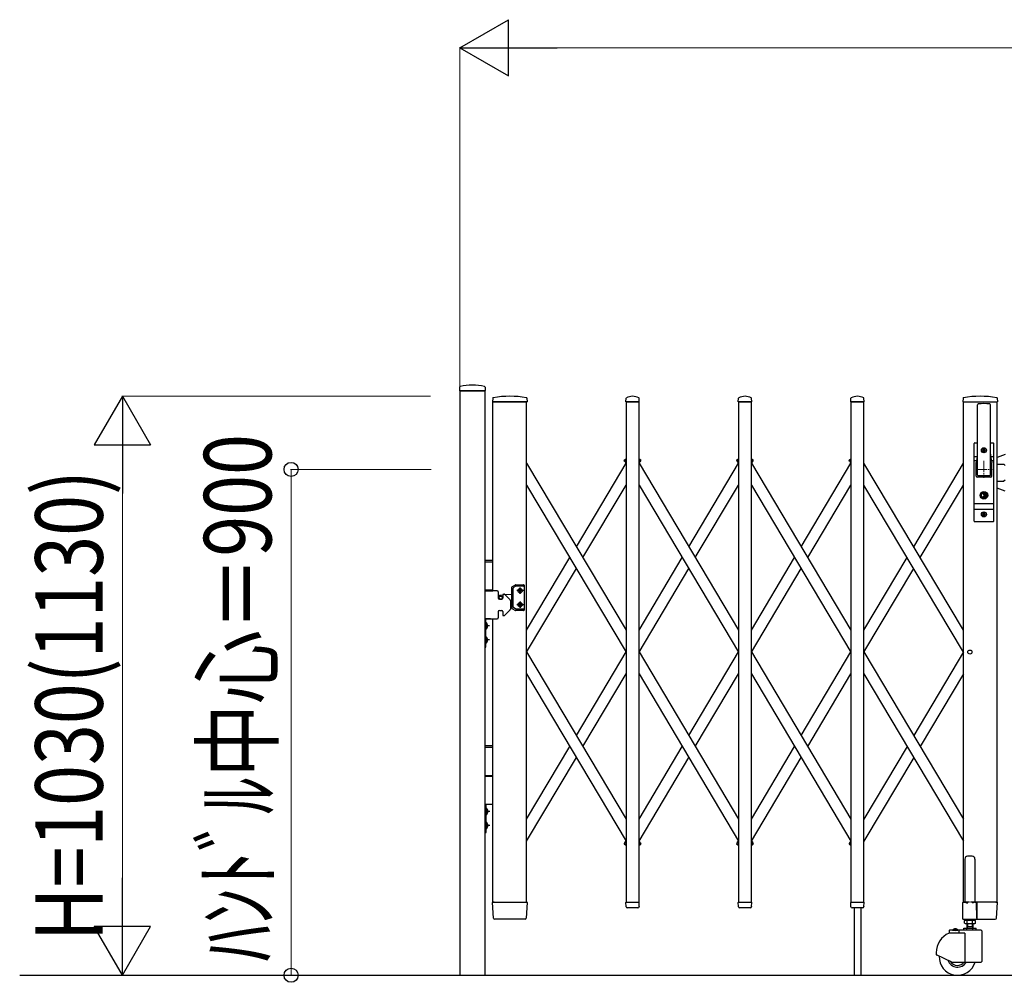
# Model space of a CAD drawing. Units: millimetres. Extents: x 0 to 33640, y 0 to 23760.
# Drawn here: x 23084 to 24836, y 4482 to 6194 of the extents above; entities that cross this region are included whole.
import ezdxf

# ---------------------------------------------------------------- set-up
doc = ezdxf.new("R2010")
doc.units = ezdxf.units.MM
doc.linetypes.add('YCENTER_1', pattern=[13, 10, -1, 1, -1])
for name, color, linetype, lineweight in [('YKK_12', 2, 'Continuous', 13), ('YKK_13', 4, 'Continuous', 30), ('YKK_A1', 4, 'Continuous', 30), ('YKK_D', 6, 'Continuous', 13)]:
    doc.layers.add(name, color=color, linetype=linetype, lineweight=lineweight)
doc.styles.add('text-b', font='extslim2.shx', dxfattribs={"width": 0.8, "bigfont": 'extfont2.shx'})

msp = doc.modelspace()

# ---------------------------------------------------------------- linework, layer by layer
at = {"layer": 'YKK_12', "linetype": 'YCENTER_1', "ltscale": 2}
for p, q in [((24799.6, 5409), (24799.6, 5379)), ((24784.6, 5394), (24814.6, 5394))]:
    msp.add_line(p, q, dxfattribs=at)
at = {"layer": 'YKK_13'}
for p, q in [((23866.9, 5540.4), (23866.6, 5534.3)), ((23912.2, 5540.4), (23912.6, 5534.3)), ((23866.9, 5534), (23912.3, 5534)), ((23926, 5520.7), (23925.6, 5514.3)), ((23986.7, 5520.7), (23987.1, 5514.3)), ((24162.6, 5514.3), (24163, 5520.4)), ((24186.6, 5514.3), (24186.2, 5520.4)), ((24362.6, 5514.3), (24363, 5520.4)), ((24386.6, 5514.3), (24386.2, 5520.4)), ((24562.6, 5514.3), (24563, 5520.4)), ((24586.6, 5514.3), (24586.2, 5520.4)), ((24762.5, 5520.7), (24762.1, 5514.3)), ((24823.2, 5520.7), (24823.6, 5514.3)), ((23925.9, 5514), (23927.3, 5514)), ((23927.3, 5514), (23986.8, 5514)), ((24162.9, 5514), (24186.3, 5514)), ((24362.9, 5514), (24386.3, 5514)), ((24562.9, 5514), (24586.3, 5514)), ((24762.4, 5514), (24823.3, 5514)), ((24788.1, 5384), (24788.1, 5508.9)), ((24811.1, 5384), (24811.1, 5508.9)), ((24782.1, 5302), (24782.1, 5440)), ((24783.1, 5441), (24788.1, 5441)), ((24799.1, 5429.3), (24799.1, 5430.2)), ((24799.1, 5430.2), (24800, 5430.2)), ((24800, 5430.2), (24800, 5429.3)), ((24811.1, 5441), (24816.1, 5441)), ((24812.6, 5441), (24812.6, 5440.9)), ((24817.1, 5302), (24817.1, 5440)), ((24787.5, 5416.2), (24782.1, 5416.2)), ((24787.7, 5417.1), (24785.6, 5406.4)), ((24797.4, 5427.6), (24797.4, 5428.4)), ((24797.4, 5428.4), (24798.3, 5428.4)), ((24798.3, 5427.6), (24797.4, 5427.6)), ((24799.1, 5425.8), (24799.1, 5426.7)), ((24800, 5425.8), (24799.1, 5425.8)), ((24800, 5426.7), (24800, 5425.8)), ((24800.9, 5428.4), (24801.8, 5428.4)), ((24801.8, 5427.6), (24800.9, 5427.6)), ((24801.8, 5428.4), (24801.8, 5427.6)), ((24811.4, 5417.1), (24813.5, 5406.4)), ((24817.1, 5416.2), (24811.6, 5416.2)), ((24837.1, 5420.5), (24823.1, 5415.4)), ((24786.2, 5409.5), (24782.1, 5409.5)), ((24785.6, 5382), (24785.6, 5406)), ((24817.1, 5409.5), (24812.9, 5409.5)), ((24813.6, 5382), (24813.6, 5406)), ((24823.1, 5403), (24835.1, 5403)), ((24837.1, 5401), (24835.1, 5403)), ((24811.6, 5380), (24787.6, 5380)), ((24809.6, 5382.5), (24789.6, 5382.5)), ((24823.1, 5373), (24835.1, 5373)), ((24837.1, 5355.5), (24823.1, 5360.6)), ((24837.1, 5375), (24835.1, 5373)), ((24798.7, 5349.5), (24798.7, 5352.6)), ((24798.7, 5352.6), (24800.5, 5352.6)), ((24800, 5348.7), (24798.7, 5349.5)), ((24800, 5347.3), (24798.7, 5346.5)), ((24798.7, 5343.4), (24798.7, 5346.5)), ((24798.7, 5343.4), (24800.5, 5343.4)), ((24800.5, 5349.8), (24800.5, 5352.6)), ((24800.5, 5349.8), (24802.3, 5349)), ((24800.5, 5346.3), (24802.3, 5347)), ((24800.5, 5343.4), (24800.5, 5346.3)), ((24802.3, 5347), (24802.3, 5349)), ((24817.1, 5332.5), (24782.1, 5332.5)), ((24817.1, 5322.5), (24782.1, 5322.5)), ((24797.4, 5313.6), (24797.4, 5314.4)), ((24797.4, 5314.4), (24798.3, 5314.4)), ((24798.3, 5313.6), (24797.4, 5313.6)), ((24799.1, 5315.3), (24799.1, 5316.2)), ((24799.1, 5316.2), (24800, 5316.2)), ((24799.1, 5311.8), (24799.1, 5312.7)), ((24800, 5311.8), (24799.1, 5311.8)), ((24800, 5316.2), (24800, 5315.3)), ((24800, 5312.7), (24800, 5311.8)), ((24800.9, 5314.4), (24801.8, 5314.4)), ((24801.8, 5313.6), (24800.9, 5313.6)), ((24801.8, 5314.4), (24801.8, 5313.6)), ((24783.1, 5301), (24816.1, 5301)), ((23928.1, 4624), (23925.9, 4624)), ((23928.1, 4624), (23984.6, 4624)), ((23986.8, 4624), (23984.6, 4624)), ((24162.9, 4624), (24186.3, 4624)), ((24362.9, 4624), (24386.3, 4624)), ((24562.9, 4624), (24586.3, 4624)), ((24785.8, 4624), (24786.5, 4624)), ((24821, 4624), (24786.5, 4624)), ((24786.5, 4624), (24786.5, 4623.7)), ((24821, 4624), (24823.2, 4624)), ((23927.3, 4595.9), (23925.6, 4623.7)), ((23987.1, 4623.7), (23985.4, 4595.9)), ((24163, 4616.3), (24162.6, 4623.7)), ((24163.1, 4615.9), (24163, 4616.3)), ((24184.1, 4614), (24165, 4614)), ((24186.1, 4616.3), (24186.6, 4623.7)), ((24186.1, 4616.3), (24186.1, 4615.9)), ((24363, 4616.3), (24362.6, 4623.7)), ((24363.1, 4615.9), (24363, 4616.3)), ((24384.1, 4614), (24365, 4614)), ((24386.1, 4616.3), (24386.6, 4623.7)), ((24386.1, 4616.3), (24386.1, 4615.9)), ((24563, 4616.3), (24562.6, 4623.7)), ((24563.1, 4615.9), (24563, 4616.3)), ((24584.1, 4614), (24565, 4614)), ((24586.1, 4616.3), (24586.6, 4623.7)), ((24586.1, 4616.3), (24586.1, 4615.9)), ((24786.8, 4595.9), (24786.5, 4623.7)), ((24821.8, 4595.9), (24823.5, 4623.7)), ((23929.8, 4594), (23929.3, 4594)), ((23982.9, 4594), (23929.8, 4594)), ((23983.3, 4594), (23982.9, 4594)), ((23982.9, 4594), (23982.9, 4594)), ((23983.3, 4594), (23982.9, 4594)), ((23983.4, 4594), (23983.3, 4594)), ((24786.8, 4595.9), (24786.8, 4594.3)), ((24786.8, 4594.1), (24786.8, 4594.3)), ((24787, 4594), (24786.8, 4594.1)), ((24787.1, 4594), (24787, 4594)), ((24787.1, 4594), (24819.3, 4594)), ((24787.1, 4594), (24787.1, 4594)), ((24819.3, 4594), (24819.8, 4594))]:
    msp.add_line(p, q, dxfattribs=at)
at = {"layer": 'YKK_13', "ltscale": 0.5}
for p, q in [((24160.2, 5411), (24163.1, 5412.7)), ((24186.1, 5412.7), (24189, 5411)), ((24360.2, 5411), (24363.1, 5412.7)), ((24386.1, 5412.7), (24389, 5411)), ((24560.2, 5411), (24563.1, 5412.7)), ((24160.6, 5408.3), (24159.8, 5409.6)), ((24160.6, 5408.3), (24163.1, 5409.8)), ((24186.1, 5409.8), (24188.5, 5408.3)), ((24188.5, 5408.3), (24189.3, 5409.6)), ((24360.6, 5408.3), (24359.8, 5409.6)), ((24360.6, 5408.3), (24363.1, 5409.8)), ((24386.1, 5409.8), (24388.5, 5408.3)), ((24388.5, 5408.3), (24389.3, 5409.6)), ((24560.6, 5408.3), (24559.8, 5409.6)), ((24560.6, 5408.3), (24563.1, 5409.8)), ((24160.6, 4729.7), (24159.8, 4728.4)), ((24160.6, 4729.7), (24163.1, 4728.2)), ((24186.1, 4728.2), (24188.5, 4729.7)), ((24188.5, 4729.7), (24189.3, 4728.4)), ((24360.6, 4729.7), (24359.8, 4728.4)), ((24360.6, 4729.7), (24363.1, 4728.2)), ((24386.1, 4728.2), (24388.5, 4729.7)), ((24388.5, 4729.7), (24389.3, 4728.4)), ((24560.6, 4729.7), (24559.8, 4728.4)), ((24560.6, 4729.7), (24563.1, 4728.2)), ((24160.2, 4727), (24163.1, 4725.3)), ((24186.1, 4725.3), (24189, 4727)), ((24360.2, 4727), (24363.1, 4725.3)), ((24386.1, 4725.3), (24389, 4727)), ((24560.2, 4727), (24563.1, 4725.3)), ((24765.6, 4700.8), (24765.6, 4624.1)), ((24778.6, 4705.8), (24770.6, 4705.8)), ((24783.6, 4700.8), (24783.6, 4624.1)), ((24762.9, 4624.1), (24765.6, 4624.1)), ((24765.6, 4624.1), (24770.6, 4622.1)), ((24783.6, 4624.1), (24778.6, 4622.1)), ((24783.6, 4624.1), (24786.3, 4624.1)), ((24762.3, 4594.1), (24762.3, 4623.5)), ((24786.9, 4623.5), (24786.9, 4594.1)), ((24786.3, 4593.5), (24762.9, 4593.5))]:
    msp.add_line(p, q, dxfattribs=at)
at = {"layer": 'YKK_13'}
for centre, radius in [((24799.6, 5428), 4.5), ((24799.6, 5428), 4), ((24799.6, 5348), 6.7), ((24799.6, 5348), 6.6), ((24799.6, 5348), 5.3), ((24799.6, 5348), 4.6), ((24799.6, 5314), 4.5), ((24799.6, 5314), 4)]:
    msp.add_circle(centre, radius, dxfattribs=at)
for centre, radius, start, end in [((23867.9, 5540.3), 1, 104.0655, 176.5), ((23889.6, 5454), 90, 75.9345, 104.0655), ((23911.2, 5540.3), 1, 3.5, 75.9345), ((23866.9, 5534.3), 0.3, 176.5, 270), ((23912.3, 5534.3), 0.3, 270, 3.5), ((23927, 5520.6), 1, 99.3832, 176.5), ((23956.3, 5342.9), 181.1, 80.6148, 99.3852), ((23985.7, 5520.6), 1, 3.5, 80.6168), ((24163.9, 5520.4), 1, 117.6601, 176.5), ((24174.6, 5500.1), 23.9, 62.3399, 117.6601), ((24185.2, 5520.4), 1, 3.5, 62.3399), ((24363.9, 5520.4), 1, 117.6601, 176.5), ((24374.6, 5500.1), 23.9, 62.3399, 117.6601), ((24385.2, 5520.4), 1, 3.5, 62.3399), ((24563.9, 5520.4), 1, 117.6601, 176.5), ((24574.6, 5500.1), 23.9, 62.3399, 117.6601), ((24585.2, 5520.4), 1, 3.5, 62.3399), ((24763.5, 5520.6), 1, 99.3888, 176.5), ((24792.8, 5343), 181, 80.6112, 99.3888), ((24822.2, 5520.6), 1, 3.5, 80.6112), ((23925.9, 5514.3), 0.3, 176.5, 270), ((23986.8, 5514.3), 0.3, 270, 3.5), ((24162.9, 5514.3), 0.3, 176.5, 180), ((24162.9, 5514.3), 0.3, 180, 270), ((24186.3, 5514.3), 0.3, 270, 0), ((24186.3, 5514.3), 0.3, 0, 3.5), ((24362.9, 5514.3), 0.3, 176.5, 180), ((24362.9, 5514.3), 0.3, 180, 270), ((24386.3, 5514.3), 0.3, 270, 0), ((24386.3, 5514.3), 0.3, 0, 3.5), ((24562.9, 5514.3), 0.3, 176.5, 180), ((24562.9, 5514.3), 0.3, 180, 270), ((24586.3, 5514.3), 0.3, 270, 0), ((24586.3, 5514.3), 0.3, 0, 3.5), ((24762.4, 5514.3), 0.3, 176.5, 270), ((24789.6, 5508.9), 1.5, 97.3187, 180), ((24799.6, 5431), 80, 82.6813, 97.3187), ((24809.6, 5508.9), 1.5, 0, 82.6813), ((24823.3, 5514.3), 0.3, 270, 3.5), ((24783.1, 5440), 1, 90, 180), ((24816.1, 5440), 1, 0, 90), ((24768.1, 5420.9), 20, 348.9541, 0), ((24798.3, 5429.3), 0.88, 270, 0), ((24798.3, 5426.7), 0.88, 0, 90), ((24800.9, 5429.3), 0.88, 180, 270), ((24800.9, 5426.7), 0.88, 90, 180), ((24831.1, 5420.9), 20, 180, 191.0459), ((24787.6, 5406), 2, 156.1964, 180), ((24811.6, 5406), 2, 0, 11.0459), ((24787.6, 5382), 2, 180, 270), ((24789.6, 5384), 1.5, 180, 270), ((24809.6, 5384), 1.5, 270, 0), ((24811.6, 5382), 2, 270, 0), ((24799.6, 5348), 0.8, 301.8214, 58.1786), ((24798.3, 5315.3), 0.88, 270, 0), ((24798.3, 5312.7), 0.88, 0, 90), ((24800.9, 5315.3), 0.88, 180, 270), ((24800.9, 5312.7), 0.88, 90, 180), ((24783.1, 5302), 1, 180, 270), ((24816.1, 5302), 1, 270, 0), ((23925.9, 4623.7), 0.3, 90, 183.5), ((23986.8, 4623.7), 0.3, 356.5, 90), ((24162.9, 4623.7), 0.3, 90, 183.5), ((24186.3, 4623.7), 0.3, 356.5, 90), ((24362.9, 4623.7), 0.3, 90, 183.5), ((24386.3, 4623.7), 0.3, 356.5, 90), ((24562.9, 4623.7), 0.3, 90, 183.5), ((24586.3, 4623.7), 0.3, 356.5, 90), ((24823.2, 4623.7), 0.3, 356.5, 90), ((24165, 4616), 2, 183.5, 270), ((24184.1, 4616), 2, 270, 356.5), ((24365, 4616), 2, 183.5, 270), ((24384.1, 4616), 2, 270, 356.5), ((24565, 4616), 2, 183.5, 270), ((24584.1, 4616), 2, 270, 356.5), ((23929.3, 4596), 2, 183.5, 270), ((23983.4, 4596), 2, 270, 356.5), ((24819.8, 4596), 2, 270, 356.5)]:
    msp.add_arc(centre, radius, start, end, dxfattribs=at)
at = {"layer": 'YKK_13', "ltscale": 0.5}
for centre, radius, start, end in [((24160.7, 5410.1), 1, 120.7644, 210.7644), ((24188.4, 5410.1), 1, 329.2356, 59.2356), ((24360.7, 5410.1), 1, 120.7644, 210.7644), ((24388.4, 5410.1), 1, 329.2356, 59.2356), ((24560.7, 5410.1), 1, 120.7644, 210.7644), ((24160.7, 4727.9), 1, 149.2356, 239.2356), ((24188.4, 4727.9), 1, 300.7644, 30.7644), ((24360.7, 4727.9), 1, 149.2356, 239.2356), ((24388.4, 4727.9), 1, 300.7644, 30.7644), ((24560.7, 4727.9), 1, 149.2356, 239.2356), ((24770.6, 4700.8), 5, 90, 180), ((24778.6, 4700.8), 5, 0, 90), ((24762.9, 4623.5), 0.6, 90, 180), ((24786.3, 4623.5), 0.6, 0, 90), ((24762.9, 4594.1), 0.6, 180, 270), ((24786.3, 4594.1), 0.6, 270, 0)]:
    msp.add_arc(centre, radius, start, end, dxfattribs=at)
at = {"layer": 'YKK_A1'}
for p, q in [((23912.1, 5534), (23867.1, 5534)), ((23867.1, 5534), (23867.1, 4494)), ((23912.1, 4494), (23912.1, 5534)), ((23926.1, 5178), (23926.1, 5514)), ((23986.1, 5514), (23926.1, 5514)), ((23986.1, 4624), (23986.1, 5514)), ((24186.1, 5514), (24163.1, 5514)), ((24163.1, 5514), (24163.1, 4624)), ((24186.1, 4624), (24186.1, 5514)), ((24386.1, 5514), (24363.1, 5514)), ((24363.1, 5514), (24363.1, 4624)), ((24386.1, 4624), (24386.1, 5514)), ((24586.1, 5514), (24563.1, 5514)), ((24563.1, 5514), (24563.1, 4624)), ((24586.1, 4624), (24586.1, 5514)), ((23986.1, 5405.2), (24163.1, 5107.9)), ((24074.6, 5256.5), (24163.1, 5405.2)), ((24160.9, 5408.5), (24163.1, 5409.8)), ((24160.9, 5408.5), (24163.1, 5404.7)), ((24186.1, 5409.8), (24188.3, 5408.5)), ((24186.1, 5409.8), (24188.3, 5408.5)), ((24186.1, 5404.7), (24188.3, 5408.5)), ((24186.1, 5405.2), (24363.1, 5107.9)), ((24274.6, 5256.5), (24363.1, 5405.2)), ((24360.9, 5408.5), (24363.1, 5409.8)), ((24360.9, 5408.5), (24363.1, 5404.7)), ((24386.1, 5409.8), (24388.3, 5408.5)), ((24386.1, 5409.8), (24388.3, 5408.5)), ((24386.1, 5404.7), (24388.3, 5408.5)), ((24386.1, 5405.2), (24563.1, 5107.9)), ((24474.6, 5256.5), (24563.1, 5405.2)), ((24560.9, 5408.5), (24563.1, 5409.8)), ((24560.9, 5408.5), (24563.1, 5404.7)), ((24763.1, 5107.9), (24586.1, 5405.2)), ((24674.6, 5256.5), (24763.1, 5405.2)), ((23986.1, 5366.1), (24163.1, 5068.8)), ((24086.2, 5237), (24163.1, 5366.1)), ((24186.1, 5366.1), (24363.1, 5068.8)), ((24286.2, 5237), (24363.1, 5366.1)), ((24386.1, 5366.1), (24563.1, 5068.8)), ((24486.2, 5237), (24563.1, 5366.1)), ((24763.1, 5068.8), (24586.1, 5366.1)), ((24686.2, 5237), (24763.1, 5366.1)), ((23986.1, 5107.9), (24062.9, 5237)), ((24186.1, 5107.9), (24262.9, 5237)), ((24386.1, 5107.9), (24462.9, 5237)), ((24586.1, 5107.9), (24662.9, 5237)), ((23926.1, 5232), (23911.8, 5232)), ((23926.1, 5229), (23911.8, 5229)), ((23986.2, 5069), (24074.6, 5217.4)), ((24186.2, 5069), (24274.6, 5217.4)), ((24386.2, 5069), (24474.6, 5217.4)), ((24586.2, 5069), (24674.6, 5217.4)), ((23959.6, 5147.5), (23959.6, 5184.2)), ((23960.1, 5185.1), (23966.3, 5188.7)), ((23967, 5186.2), (23962.6, 5183.7)), ((23966.8, 5188.8), (23980.6, 5188.8)), ((23980.6, 5186.3), (23967.5, 5186.3)), ((23981.6, 5187.8), (23981.6, 5143.8)), ((23926.1, 5179), (23911.8, 5179)), ((23911.8, 5178), (23911.8, 5128)), ((23933.8, 5178), (23911.8, 5178)), ((23911.8, 5178), (23926.1, 5178)), ((23935.8, 5176), (23935.8, 5165)), ((23943.8, 5170.3), (23939.5, 5169.9)), ((23943.8, 5171), (23943.8, 5165)), ((23944.8, 5172), (23946, 5172)), ((23947.4, 5171.5), (23956.7, 5162.1)), ((23959.6, 5171.6), (23948.2, 5170.6)), ((23962.1, 5148.9), (23962.1, 5182.8)), ((23980.3, 5178.3), (23968.8, 5178.3)), ((23972.5, 5177.9), (23972.5, 5178.8)), ((23972.5, 5178.8), (23973.3, 5178.8)), ((23973.3, 5177.9), (23972.5, 5177.9)), ((23974.2, 5179.6), (23974.2, 5180.4)), ((23974.2, 5180.4), (23975, 5180.4)), ((23974.2, 5176.3), (23974.2, 5177.1)), ((23975, 5176.3), (23974.2, 5176.3)), ((23974.6, 5172.6), (23974.6, 5184.1)), ((23975, 5180.4), (23975, 5179.6)), ((23975, 5177.1), (23975, 5176.3)), ((23975.8, 5178.8), (23976.6, 5178.8)), ((23976.6, 5177.9), (23975.8, 5177.9)), ((23976.6, 5178.8), (23976.6, 5177.9)), ((23937.8, 5163), (23941.8, 5163)), ((23957.3, 5160.7), (23957.3, 5145.4)), ((23959.6, 5160.1), (23957.3, 5160.3)), ((23980.3, 5153.3), (23968.8, 5153.3)), ((23972.5, 5153.8), (23972.5, 5152.9)), ((23973.3, 5153.8), (23972.5, 5153.8)), ((23972.5, 5152.9), (23973.3, 5152.9)), ((23975, 5155.4), (23974.2, 5155.4)), ((23974.2, 5155.4), (23974.2, 5154.6)), ((23974.2, 5152.1), (23974.2, 5151.3)), ((23974.2, 5151.3), (23975, 5151.3)), ((23974.6, 5159.1), (23974.6, 5147.6)), ((23975, 5154.6), (23975, 5155.4)), ((23975, 5151.3), (23975, 5152.1)), ((23976.6, 5153.8), (23975.8, 5153.8)), ((23975.8, 5152.9), (23976.6, 5152.9)), ((23976.6, 5152.9), (23976.6, 5153.8)), ((23935.8, 5141), (23935.8, 5130)), ((23937.8, 5143), (23941.8, 5143)), ((23943.8, 5141), (23943.8, 5135)), ((23944.8, 5134), (23946, 5134)), ((23947.4, 5134.6), (23956.7, 5144)), ((23960.1, 5146.6), (23966.3, 5143)), ((23967, 5145.5), (23962.6, 5148)), ((23980.6, 5142.8), (23966.8, 5142.8)), ((23980.6, 5145.3), (23967.5, 5145.3)), ((23911.8, 5128), (23933.8, 5128)), ((23913.8, 5128), (23911.8, 5128)), ((23911.8, 5128), (23911.8, 5078)), ((23921.8, 5128), (23911.8, 5128)), ((23913.7, 5116.7), (23913, 5115.5)), ((23913.7, 5114.4), (23913, 5115.5)), ((23916.4, 5118), (23913.7, 5116.7)), ((23916.4, 5113), (23913.7, 5114.4)), ((23913.8, 5078), (23913.8, 5128)), ((23913.8, 5121.4), (23913.8, 5109.6)), ((23913.8, 5121.4), (23914.3, 5121.4)), ((23920.2, 5115.5), (23913.8, 5115.5)), ((23914.3, 5121.4), (23914.3, 5109.6)), ((23926.1, 4624), (23926.1, 5128)), ((23913.8, 5109.6), (23914.3, 5109.6)), ((23913.7, 5091.7), (23913, 5090.5)), ((23913.7, 5089.4), (23913, 5090.5)), ((23916.4, 5093), (23913.7, 5091.7)), ((23916.4, 5088), (23913.7, 5089.4)), ((23913.8, 5096.4), (23913.8, 5084.6)), ((23913.8, 5096.4), (23914.3, 5096.4)), ((23920.2, 5090.5), (23913.8, 5090.5)), ((23913.8, 5084.6), (23914.3, 5084.6)), ((23914.3, 5096.4), (23914.3, 5084.6)), ((23911.8, 5078), (23913.8, 5078)), ((23986.1, 5069.2), (24163.1, 4771.9)), ((24074.6, 4920.6), (24163.1, 5069.2)), ((24186.1, 5069.2), (24363.1, 4771.9)), ((24274.6, 4920.6), (24363.1, 5069.2)), ((24386.1, 5069.2), (24563.1, 4771.9)), ((24474.6, 4920.6), (24563.1, 5069.2)), ((24586.1, 5069.2), (24763.1, 4771.9)), ((24763.1, 5069.2), (24674.6, 4920.6)), ((23986.1, 5030.1), (24163.1, 4732.8)), ((24086.2, 4901), (24163.1, 5030.1)), ((24186.1, 5030.1), (24363.1, 4732.8)), ((24286.2, 4901), (24363.1, 5030.1)), ((24386.1, 5030.1), (24563.1, 4732.8)), ((24486.2, 4901), (24563.1, 5030.1)), ((24586.1, 5030.1), (24763.1, 4732.8)), ((24763.1, 5030.1), (24686.2, 4901)), ((23926.1, 4902), (23912.1, 4902)), ((23926.1, 4899), (23912.1, 4899)), ((23986.1, 4771.9), (24062.9, 4901)), ((24186.1, 4771.9), (24262.9, 4901)), ((24386.1, 4771.9), (24462.9, 4901)), ((24662.9, 4901), (24586.1, 4771.9)), ((23986.1, 4732.8), (24074.6, 4881.5)), ((24186.1, 4732.8), (24274.6, 4881.5)), ((24386.1, 4732.8), (24474.6, 4881.5)), ((24674.6, 4881.5), (24586.1, 4732.8)), ((23926.1, 4849), (23912.1, 4849)), ((23912.1, 4848), (23926.1, 4848)), ((23914.1, 4798), (23912.1, 4798)), ((23912.1, 4798), (23912.1, 4748)), ((23926.1, 4798), (23912.1, 4798)), ((23913.9, 4786.6), (23913.3, 4785.5)), ((23913.9, 4784.4), (23913.3, 4785.5)), ((23916.7, 4788), (23913.9, 4786.6)), ((23916.7, 4783), (23913.9, 4784.4)), ((23914.1, 4748), (23914.1, 4798)), ((23914.1, 4791.4), (23914.1, 4779.6)), ((23914.1, 4791.4), (23914.6, 4791.4)), ((23920.5, 4785.5), (23914.1, 4785.5)), ((23914.6, 4791.4), (23914.6, 4779.6)), ((23914.1, 4779.6), (23914.6, 4779.6)), ((23914.1, 4766.4), (23914.1, 4754.6)), ((23914.1, 4766.4), (23914.6, 4766.4)), ((23914.6, 4766.4), (23914.6, 4754.6)), ((23912.1, 4748), (23914.1, 4748)), ((23913.9, 4761.6), (23913.3, 4760.5)), ((23913.9, 4759.4), (23913.3, 4760.5)), ((23916.7, 4763), (23913.9, 4761.6)), ((23916.7, 4758), (23913.9, 4759.4)), ((23920.5, 4760.5), (23914.1, 4760.5)), ((23914.1, 4754.6), (23914.6, 4754.6)), ((24160.9, 4729.5), (24163.1, 4733.3)), ((24160.9, 4729.5), (24163.1, 4728.2)), ((24186.1, 4733.3), (24188.3, 4729.5)), ((24186.1, 4728.2), (24188.3, 4729.5)), ((24186.1, 4728.2), (24188.3, 4729.5)), ((24360.9, 4729.5), (24363.1, 4733.3)), ((24360.9, 4729.5), (24363.1, 4728.2)), ((24386.1, 4733.3), (24388.3, 4729.5)), ((24386.1, 4728.2), (24388.3, 4729.5)), ((24386.1, 4728.2), (24388.3, 4729.5)), ((24560.9, 4729.5), (24563.1, 4733.3)), ((24560.9, 4729.5), (24563.1, 4728.2)), ((23926.1, 4624), (23986.1, 4624)), ((24163.1, 4624), (24186.1, 4624)), ((24363.1, 4624), (24386.1, 4624)), ((24563.1, 4624), (24586.1, 4624)), ((24568.6, 4614), (24568.6, 4494)), ((24580.6, 4614), (24580.6, 4494)), ((24764.8, 4591.4), (24766.1, 4592.2)), ((24764.8, 4587), (24764.8, 4591.4)), ((24766, 4592.2), (24766, 4594)), ((24783.2, 4592.2), (24766, 4592.2)), ((24766.1, 4592.2), (24783.1, 4592.2)), ((24769.7, 4587), (24769.7, 4591.4)), ((24779.5, 4587), (24779.5, 4591.4)), ((24784.4, 4591.4), (24783.1, 4592.2)), ((24783.2, 4594), (24783.2, 4592.2)), ((24784.4, 4587), (24784.4, 4591.4)), ((24737.6, 4573), (24737.6, 4569)), ((24794.6, 4574), (24738.6, 4574)), ((24743.9, 4574.5), (24753.3, 4574.5)), ((24743.9, 4574), (24743.9, 4574.5)), ((24743.9, 4574), (24753.3, 4574)), ((24746.5, 4576.2), (24747.4, 4574.2)), ((24747.4, 4574.2), (24748.6, 4573.6)), ((24749.7, 4574.2), (24748.6, 4573.6)), ((24750.7, 4576.2), (24749.7, 4574.2)), ((24753.3, 4574), (24753.3, 4574.5)), ((24755, 4573), (24755, 4569)), ((24763.6, 4574), (24763.6, 4578)), ((24763.6, 4578), (24785.5, 4578)), ((24764.8, 4587), (24766.1, 4586.2)), ((24766.1, 4586.2), (24783.1, 4586.2)), ((24769.1, 4574), (24769.1, 4578)), ((24769.6, 4578), (24769.6, 4586.2)), ((24779.6, 4580), (24769.6, 4580)), ((24770.4, 4580), (24769.6, 4578.6)), ((24770.4, 4586.2), (24770.4, 4580)), ((24778.8, 4586.2), (24778.8, 4580)), ((24778.8, 4580), (24779.6, 4578.6)), ((24779.6, 4586.2), (24779.6, 4578)), ((24780.1, 4574), (24780.1, 4578)), ((24784.4, 4587), (24783.1, 4586.2)), ((24785.5, 4574), (24785.5, 4578)), ((24795.6, 4573), (24795.6, 4518.5)), ((24765.6, 4569), (24737.6, 4569)), ((24765.6, 4569), (24765.6, 4517.5)), ((24714.6, 4534.1), (24714.6, 4531.2)), ((24742.6, 4517.5), (24715.2, 4530.3)), ((24742.6, 4517.5), (24794.6, 4517.5)), ((23084.4, 4494), (31325.1, 4494))]:
    msp.add_line(p, q, dxfattribs=at)
at = {"layer": 'YKK_A1', "ltscale": 2}
for p, q in [((24763.1, 4624), (24763.1, 5514)), ((24763.1, 5514), (24823.1, 5514)), ((24823.1, 4624), (24823.1, 5514)), ((24773.7, 4624), (24763.1, 4624)), ((24823.1, 4624), (24775.5, 4624))]:
    msp.add_line(p, q, dxfattribs=at)
at = {"layer": 'YKK_A1'}
for centre, radius in [((23939.8, 5165.8), 3), ((23939.8, 5165.8), 2.8), ((23974.6, 5178.3), 3.75), ((23974.6, 5153.3), 3.75)]:
    msp.add_circle(centre, radius, dxfattribs=at)
at = {"layer": 'YKK_A1', "ltscale": 2}
msp.add_circle((24774.6, 5069), 3.65, dxfattribs=at)
at = {"layer": 'YKK_A1'}
for centre, radius, start, end in [((23960.6, 5184.2), 1, 120, 180), ((23966.8, 5187.8), 1, 90, 120), ((23967.5, 5185.3), 1, 90, 120), ((23980.6, 5187.8), 1, 0, 90), ((23980.6, 5185.3), 1, 0, 90), ((23933.8, 5176), 2, 0, 90), ((23939.8, 5165.8), 4.1, 94.6257, 192.6888), ((23944.8, 5171), 1, 90, 180), ((23946, 5170), 2, 45, 90), ((23963.1, 5182.8), 1, 120, 180), ((23974.6, 5180.3), 2.25, 33.749, 146.251), ((23974.6, 5176.3), 2.25, 213.749, 326.251), ((23973.3, 5179.6), 0.82, 270, 0), ((23973.3, 5177.1), 0.82, 0, 90), ((23975.8, 5179.6), 0.82, 180, 270), ((23975.8, 5177.1), 0.82, 90, 180), ((23937.8, 5165), 2, 180, 270), ((23941.8, 5165), 2, 270, 0), ((23955.3, 5160.7), 2, 0, 45), ((23974.6, 5155.3), 2.25, 33.749, 146.251), ((23974.6, 5151.3), 2.25, 213.749, 326.251), ((23973.3, 5154.6), 0.82, 270, 0), ((23973.3, 5152.1), 0.82, 0, 90), ((23975.8, 5154.6), 0.82, 180, 270), ((23975.8, 5152.1), 0.82, 90, 180), ((23937.8, 5141), 2, 90, 180), ((23941.8, 5141), 2, 0, 90), ((23944.8, 5135), 1, 180, 270), ((23946, 5136), 2, 270, 315), ((23955.3, 5145.4), 2, 315, 0), ((23960.6, 5147.5), 1, 180, 240), ((23963.1, 5148.9), 1, 180, 240), ((23966.8, 5143.8), 1, 240, 270), ((23967.5, 5146.3), 1, 240, 270), ((23980.6, 5146.3), 1, 270, 0), ((23980.6, 5143.8), 1, 270, 0), ((23908.6, 5115.5), 8.23, 314.2189, 45.7811), ((23933.8, 5130), 2, 270, 0), ((23908.6, 5090.5), 8.23, 314.2189, 45.7811), ((23908.8, 4785.5), 8.23, 314.2189, 45.7811), ((23908.8, 4760.5), 8.23, 314.2189, 45.7811), ((24767.2, 4587.9), 4.34, 55.6158, 124.3842), ((24774.6, 4576), 16.2, 72.412, 107.588), ((24781.9, 4587.9), 4.34, 55.6158, 124.3842), ((24738.6, 4573), 1, 90, 180), ((24748.6, 4570), 6.55, 44.127, 135.873), ((24756, 4573), 1, 90, 180), ((24767.2, 4590.5), 4.34, 235.6158, 304.3842), ((24774.6, 4602.4), 16.2, 252.412, 287.588), ((24781.9, 4590.5), 4.34, 235.6158, 304.3842), ((24794.6, 4573), 1, 0, 90), ((24752.6, 4534.1), 38, 113.2496, 180), ((24715.6, 4531.2), 1, 180, 245), ((24752.6, 4526.5), 32.5, 177.3965, 343.9234), ((24752.6, 4526.5), 18, 198.4674, 330), ((24752.6, 4526.5), 15, 210.6423, 323.1301), ((24794.6, 4518.5), 1, 270, 0)]:
    msp.add_arc(centre, radius, start, end, dxfattribs=at)
at = {"layer": 'YKK_D', "lineweight": -2}
for p, q in [((23867.1, 6144), (23953.7, 6194)), ((23953.7, 6094), (23953.7, 6194)), ((23867.1, 6144), (23953.7, 6094)), ((23867.1, 6144), (24040.3, 6144)), ((23267.1, 5524), (23217.1, 5437.4)), ((23267.1, 5524), (23317.1, 5437.4)), ((23267.1, 5524), (23267.1, 5350.8)), ((23217.1, 5437.4), (23317.1, 5437.4)), ((23267.1, 4494), (23267.1, 4667.2)), ((23267.1, 4494), (23217.1, 4580.6)), ((23317.1, 4580.6), (23217.1, 4580.6)), ((23267.1, 4494), (23317.1, 4580.6))]:
    msp.add_line(p, q, dxfattribs=at)
at = {"layer": 'YKK_D'}
for p, q in [((23867.1, 5535), (23867.1, 6145)), ((30493.1, 6144), (23967.1, 6144)), ((23815.1, 5524), (23266.1, 5524)), ((23267.1, 5424), (23267.1, 4594)), ((23816.1, 5394), (23566.1, 5394)), ((23567.1, 5394), (23567.1, 4494)), ((23864.1, 4494), (23266.1, 4494)), ((23864.1, 4494), (23566.1, 4494))]:
    msp.add_line(p, q, dxfattribs=at)
at = {"layer": 'YKK_D', "linetype": 'ByBlock', "lineweight": -2}
for centre in [(23567.1, 5394), (23567.1, 4494)]:
    msp.add_circle(centre, 12.5, dxfattribs=at)

# ---------------------------------------------------------------- texts
at = {"layer": 'YKK_D', "style": 'text-b', "width": 0.8}
for s, p in [('ﾊﾝﾄﾞﾙ中心＝900', (23532.1, 4518.4)), ('H=1030(1130)', (23232.1, 4554.6))]:
    msp.add_text(s, height=120, rotation=90, dxfattribs=at).set_placement(p)

doc.saveas('drawing.dxf')
